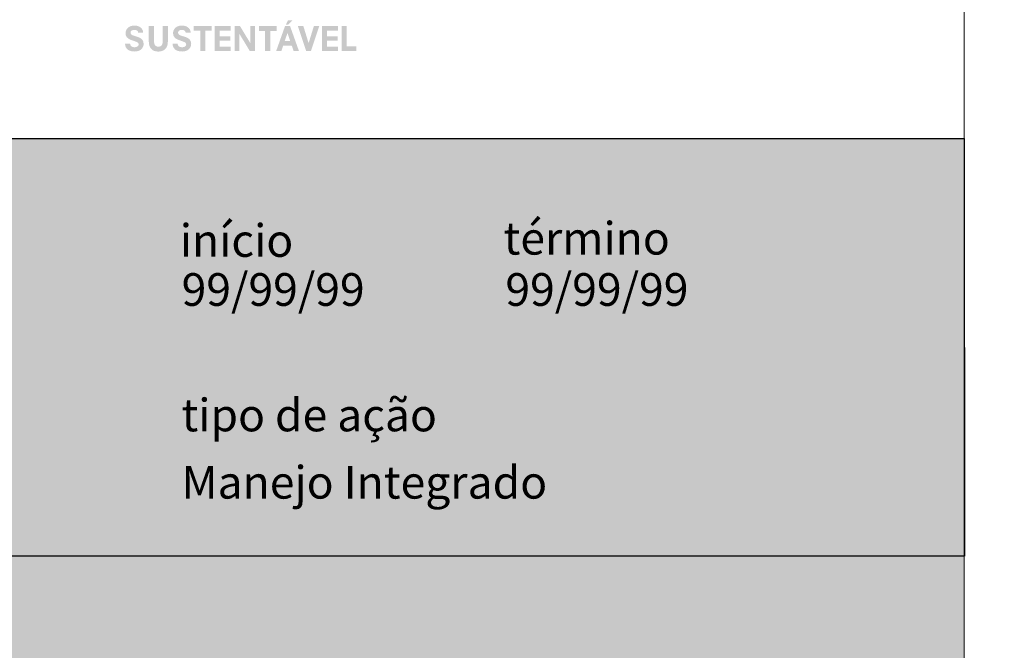
# Model space of a CAD drawing. Units: millimetres. Extents: x 3468 to 9074, y -3785 to 597.
# Drawn here: x 8728 to 8837, y 148 to 218 of the extents above; entities that cross this region are included whole.
import ezdxf

# ---------------------------------------------------------------- set-up
doc = ezdxf.new("R2010")
doc.units = ezdxf.units.MM
for name, color, linetype in [('OBJETIVOS', 7, 'Continuous'), ('PLACA', 250, 'Continuous'), ('titulo', 7, 'Continuous')]:
    doc.layers.add(name, color=color, linetype=linetype)
doc.styles.get("Standard").update_dxf_attribs({"font": 'arial.ttf'})

msp = doc.modelspace()

# ---------------------------------------------------------------- hatches: boundary and pattern name
at = {"true_color": 0xdfe0e1}
h = msp.add_hatch(color=254, dxfattribs=at)
h.dxf.hatch_style = 1
h.paths.add_polyline_path([(8832.243, 158.681), (8832.205, 204.747), (8632.205, 204.728), (8632.243, 158.681)])
at = {"true_color": 0x22346e}
h = msp.add_hatch(color=159, dxfattribs=at)
h.dxf.hatch_style = 1
h.paths.add_polyline_path([(8832.205, 117.496), (8832.243, 158.681), (8632.243, 158.681), (8632.205, 117.592)])
at = {"layer": 'OBJETIVOS', "linetype": 'Continuous', "true_color": 0x00adef}
h = msp.add_hatch(color=140, dxfattribs=at)
h.dxf.hatch_style = 1
edge = h.paths.add_edge_path()
edge.add_spline(control_points=[(8741.572, 216.418), (8741.572, 216.619), (8741.436, 217.184), (8740.586, 217.184)], knot_values=[0, 0, 0, 0, 1, 1, 1, 1], degree=3, periodic=0)
edge.add_spline(control_points=[(8740.586, 217.184), (8739.871, 217.184), (8739.629, 216.678), (8739.629, 216.326)], knot_values=[0, 0, 0, 0, 1, 1, 1, 1], degree=3, periodic=0)
edge.add_spline(control_points=[(8739.629, 216.326), (8739.629, 216.014), (8739.842, 215.747), (8740.146, 215.637)], knot_values=[0, 0, 0, 0, 1, 1, 1, 1], degree=3, periodic=0)
edge.add_line((8740.146, 215.637), (8740.747, 215.421))
edge.add_spline(control_points=[(8740.747, 215.421), (8741.018, 215.322), (8741.081, 215.245), (8741.081, 215.098)], knot_values=[0, 0, 0, 0, 1, 1, 1, 1], degree=3, periodic=0)
edge.add_spline(control_points=[(8741.081, 215.098), (8741.081, 214.886), (8740.817, 214.794), (8740.63, 214.794)], knot_values=[0, 0, 0, 0, 1, 1, 1, 1], degree=3, periodic=0)
edge.add_spline(control_points=[(8740.63, 214.794), (8740.362, 214.794), (8740.131, 214.908), (8740.131, 215.201)], knot_values=[0, 0, 0, 0, 1, 1, 1, 1], degree=3, periodic=0)
edge.add_line((8740.131, 215.201), (8739.582, 215.19))
edge.add_spline(control_points=[(8739.582, 215.19), (8739.582, 214.944), (8739.67, 214.325), (8740.626, 214.325)], knot_values=[0, 0, 0, 0, 1, 1, 1, 1], degree=3, periodic=0)
edge.add_spline(control_points=[(8740.626, 214.325), (8741.388, 214.325), (8741.63, 214.831), (8741.63, 215.168)], knot_values=[0, 0, 0, 0, 1, 1, 1, 1], degree=3, periodic=0)
edge.add_spline(control_points=[(8741.63, 215.168), (8741.63, 215.593), (8741.37, 215.805), (8741.004, 215.923)], knot_values=[0, 0, 0, 0, 1, 1, 1, 1], degree=3, periodic=0)
edge.add_line((8741.004, 215.923), (8740.467, 216.094))
edge.add_spline(control_points=[(8740.498, 216.084), (8740.362, 216.128), (8740.179, 216.22), (8740.179, 216.41)], knot_values=[0, 0, 0, 0, 1, 1, 1, 1], degree=3, periodic=0)
edge.add_spline(control_points=[(8740.179, 216.41), (8740.179, 216.594), (8740.344, 216.714), (8740.619, 216.714)], knot_values=[0, 0, 0, 0, 1, 1, 1, 1], degree=3, periodic=0)
edge.add_spline(control_points=[(8740.619, 216.714), (8740.839, 216.714), (8741.022, 216.597), (8741.022, 216.407)], knot_values=[0, 0, 0, 0, 1, 1, 1, 1], degree=3, periodic=0)
edge.add_line((8741.022, 216.407), (8741.572, 216.418))
edge = h.paths.add_edge_path()
edge.add_line((8742.77, 217.132), (8742.196, 217.132))
edge.add_line((8742.196, 217.132), (8742.196, 215.439))
edge.add_spline(control_points=[(8742.196, 215.439), (8742.196, 214.691), (8742.607, 214.319), (8743.244, 214.319)], knot_values=[0, 0, 0, 0, 1, 1, 1, 1], degree=3, periodic=0)
edge.add_spline(control_points=[(8743.244, 214.319), (8743.885, 214.319), (8744.304, 214.687), (8744.304, 215.451)], knot_values=[0, 0, 0, 0, 1, 1, 1, 1], degree=3, periodic=0)
edge.add_line((8744.304, 215.451), (8744.304, 217.132))
edge.add_line((8744.304, 217.132), (8743.735, 217.132))
edge.add_line((8743.735, 217.132), (8743.735, 215.376))
edge.add_spline(control_points=[(8743.735, 215.423), (8743.735, 215.039), (8743.549, 214.85), (8743.252, 214.85)], knot_values=[0, 0, 0, 0, 1, 1, 1, 1], degree=3, periodic=0)
edge.add_spline(control_points=[(8743.252, 214.85), (8742.956, 214.85), (8742.77, 215.044), (8742.77, 215.435)], knot_values=[0, 0, 0, 0, 1, 1, 1, 1], degree=3, periodic=0)
edge.add_line((8742.77, 215.435), (8742.77, 217.132))
edge = h.paths.add_edge_path()
edge.add_spline(control_points=[(8745.832, 217.184), (8745.117, 217.184), (8744.875, 216.678), (8744.875, 216.326)], knot_values=[0, 0, 0, 0, 1, 1, 1, 1], degree=3, periodic=0)
edge.add_spline(control_points=[(8744.875, 216.326), (8744.875, 216.014), (8745.088, 215.747), (8745.392, 215.637)], knot_values=[0, 0, 0, 0, 1, 1, 1, 1], degree=3, periodic=0)
edge.add_line((8745.392, 215.637), (8745.993, 215.421))
edge.add_spline(control_points=[(8745.993, 215.421), (8746.264, 215.322), (8746.326, 215.245), (8746.326, 215.098)], knot_values=[0, 0, 0, 0, 1, 1, 1, 1], degree=3, periodic=0)
edge.add_spline(control_points=[(8746.326, 215.098), (8746.326, 214.886), (8746.063, 214.794), (8745.876, 214.794)], knot_values=[0, 0, 0, 0, 1, 1, 1, 1], degree=3, periodic=0)
edge.add_spline(control_points=[(8745.876, 214.794), (8745.608, 214.794), (8745.377, 214.908), (8745.377, 215.201)], knot_values=[0, 0, 0, 0, 1, 1, 1, 1], degree=3, periodic=0)
edge.add_line((8745.377, 215.201), (8744.827, 215.19))
edge.add_spline(control_points=[(8744.827, 215.19), (8744.827, 214.944), (8744.915, 214.325), (8745.872, 214.325)], knot_values=[0, 0, 0, 0, 1, 1, 1, 1], degree=3, periodic=0)
edge.add_spline(control_points=[(8745.872, 214.325), (8746.634, 214.325), (8746.876, 214.831), (8746.876, 215.168)], knot_values=[0, 0, 0, 0, 1, 1, 1, 1], degree=3, periodic=0)
edge.add_spline(control_points=[(8746.876, 215.168), (8746.876, 215.593), (8746.616, 215.805), (8746.249, 215.923)], knot_values=[0, 0, 0, 0, 1, 1, 1, 1], degree=3, periodic=0)
edge.add_line((8746.249, 215.923), (8745.713, 216.094))
edge.add_spline(control_points=[(8745.744, 216.084), (8745.608, 216.128), (8745.425, 216.22), (8745.425, 216.41)], knot_values=[0, 0, 0, 0, 1, 1, 1, 1], degree=3, periodic=0)
edge.add_spline(control_points=[(8745.425, 216.41), (8745.425, 216.594), (8745.59, 216.714), (8745.865, 216.714)], knot_values=[0, 0, 0, 0, 1, 1, 1, 1], degree=3, periodic=0)
edge.add_spline(control_points=[(8745.865, 216.714), (8746.084, 216.714), (8746.268, 216.597), (8746.268, 216.407)], knot_values=[0, 0, 0, 0, 1, 1, 1, 1], degree=3, periodic=0)
edge.add_line((8746.268, 216.407), (8746.817, 216.418))
edge.add_spline(control_points=[(8746.817, 216.418), (8746.817, 216.619), (8746.682, 217.184), (8745.832, 217.184)], knot_values=[0, 0, 0, 0, 1, 1, 1, 1], degree=3, periodic=0)
h.paths.add_polyline_path([(8747.145, 217.132), (8747.145, 216.641), (8747.87, 216.641), (8747.87, 214.376), (8748.42, 214.376), (8748.42, 216.641), (8749.146, 216.641), (8749.146, 217.132)])
h.paths.add_polyline_path([(8749.478, 214.376), (8751.237, 214.376), (8751.237, 214.867), (8750.027, 214.867), (8750.027, 215.523), (8751.204, 215.523), (8751.204, 216.014), (8750.027, 216.014), (8750.027, 216.641), (8751.237, 216.641), (8751.237, 217.132), (8749.478, 217.132)])
h.paths.add_polyline_path([(8751.673, 217.132), (8751.673, 214.376), (8752.201, 214.376), (8752.201, 216.269), (8753.348, 214.376), (8753.916, 214.376), (8753.916, 217.132), (8753.388, 217.132), (8753.388, 215.269), (8752.263, 217.132)])
h.paths.add_polyline_path([(8755.039, 216.603), (8755.039, 214.376), (8755.606, 214.376), (8755.606, 216.603), (8756.298, 216.603), (8756.298, 217.13), (8754.347, 217.13), (8754.347, 216.603)])
h.paths.add_polyline_path([(8756.253, 214.376), (8756.827, 214.376), (8757.028, 214.974), (8757.976, 214.974), (8758.18, 214.376), (8758.771, 214.376), (8757.783, 217.146), (8757.24, 217.146)])
h.paths.add_polyline_path([(8757.504, 216.375), (8757.803, 215.478), (8757.201, 215.478)], flags=16)
h.paths.add_polyline_path([(8757.308, 217.273), (8757.579, 217.28), (8758.05, 217.773), (8757.572, 217.766)])
h.paths.add_polyline_path([(8759.257, 217.132), (8758.643, 217.132), (8759.566, 214.376), (8760.091, 214.376), (8761.015, 217.132), (8760.416, 217.132), (8759.836, 215.245)])
h.paths.add_polyline_path([(8761.31, 214.376), (8763.069, 214.376), (8763.069, 214.867), (8761.86, 214.867), (8761.86, 215.523), (8763.036, 215.523), (8763.036, 216.014), (8761.86, 216.014), (8761.86, 216.641), (8763.069, 216.641), (8763.069, 217.132), (8761.31, 217.132)])
h.paths.add_polyline_path([(8763.487, 214.376), (8765.096, 214.376), (8765.096, 214.889), (8764.036, 214.889), (8764.036, 217.132), (8763.487, 217.132)])

# ---------------------------------------------------------------- linework, layer by layer
at = {"color": 254, "true_color": 0xe2e3e4}
msp.add_lwpolyline([(8632.205, 204.728), (8832.205, 204.747), (8832.243, 158.681), (8632.243, 158.681), (8632.205, 204.728)], dxfattribs=at)
at = {"color": 1}
msp.add_circle((8724.331, 109.504), 350, dxfattribs=at)
at = {"layer": 'PLACA', "lineweight": 5}
msp.add_lwpolyline([(8632.205, 258.877), (8832.205, 258.877), (8832.205, 117.477), (8632.205, 117.477)], close=True, dxfattribs=at)

# ---------------------------------------------------------------- texts
at = {"layer": 'titulo', "char_height": 3.6, "attachment_point": 1}
for s, insert, width in [('{\\fTrebuchet MS|b0|i0|c0|p34;início}', (8745.615, 195.284), 137.1273), ('{\\fTrebuchet MS|b0|i0|c0|p34;término}', (8781.355, 195.53), 137.1273), ('{\\fTrebuchet MS|b1|i0|c0|p34;99/99/99}', (8745.819, 189.88), 137.1273), ('{\\fTrebuchet MS|b1|i0|c0|p34;99/99/99}', (8781.554, 189.88), 137.1273), ('{\\fTrebuchet MS|b0|i0|c0|p34;tipo de ação}', (8745.801, 176.041), 152.36366), ('{\\fTrebuchet MS|b1|i0|c0|p34;Manejo Integrado}', (8745.801, 168.62), 152.36366)]:
    msp.add_mtext(s, dxfattribs=dict(at, insert=insert, width=width))

doc.saveas('drawing.dxf')
